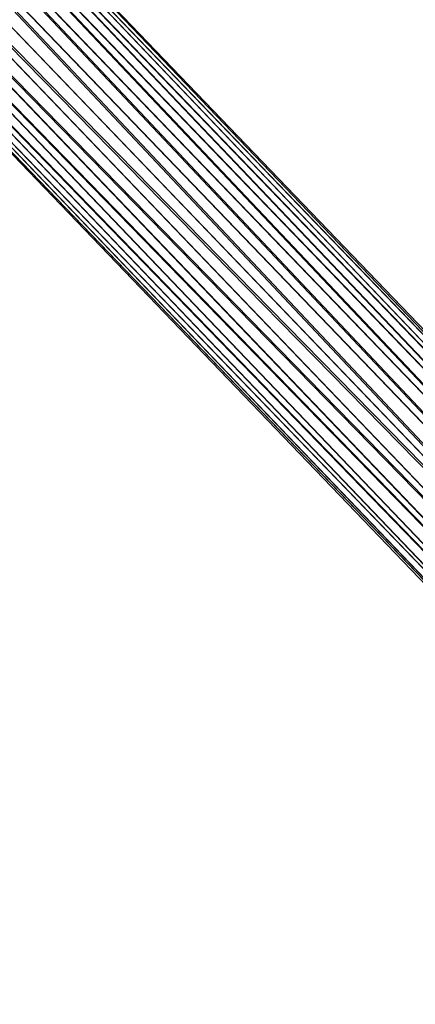
# Model space of a CAD drawing. Units: inches. Extents: x 0 to 204, y 0 to 264.
# Drawn here: x 88 to 89, y 162 to 165 of the extents above; entities that cross this region are included whole.
import ezdxf

# ---------------------------------------------------------------- set-up
doc = ezdxf.new("R2010")
doc.units = ezdxf.units.IN
doc.header["$MEASUREMENT"] = 0
doc.layers.get('0').update_dxf_attribs({"color": 10})

# ---------------------------------------------------------------- blocks, each defined once
blk = doc.blocks.new('149R-02-3D')
at = {"lineweight": 18}
mesh = blk.add_polyface(dxfattribs=at)
corners = [(9.2738, -9.6463, -16.5203), (9.3221, -9.6102, -16.5203), (9.3778, -9.5868, -16.5203), (9.4377, -9.5776, -16.5203), (9.4984, -9.5831, -16.5203), (9.5563, -9.6029, -16.5203), (9.6081, -9.6359, -16.5203), (9.6507, -9.6802, -16.5203), (9.6816, -9.7332, -16.5203), (9.6991, -9.7918, -16.5203), (9.7022, -9.8527, -16.5203), (9.6906, -9.9122, -16.5203), (9.6651, -9.967, -16.5203), (9.6271, -10.0138, -16.5203), (9.5788, -10.0499, -16.5203), (9.5231, -10.0733, -16.5203), (9.4632, -10.0825, -16.5203), (9.4025, -10.077, -16.5203), (9.3446, -10.0572, -16.5203), (9.2928, -10.0242, -16.5203), (9.2503, -9.9799, -16.5203), (9.2193, -9.9269, -16.5203), (9.2018, -9.8682, -16.5203), (9.1987, -9.8074, -16.5203), (9.2103, -9.7479, -16.5203), (9.2358, -9.6931, -16.5203), (-10.4268, 10.8455, -16.5203), (-10.3782, 10.8814, -16.5203), (-10.3217, 10.9039, -16.5203), (-10.2606, 10.9119, -16.5203), (-10.1983, 10.9047, -16.5203), (-10.1385, 10.883, -16.5203), (-10.0846, 10.8478, -16.5203), (-10.0399, 10.8012, -16.5203), (-10.0068, 10.746, -16.5203), (-9.9874, 10.6854, -16.5203), (-9.9827, 10.6229, -16.5203), (-9.9931, 10.5621, -16.5203), (-10.0178, 10.5065, -16.5203), (-10.0556, 10.4594, -16.5203), (-10.1041, 10.4236, -16.5203), (-10.1606, 10.401, -16.5203), (-10.2218, 10.3931, -16.5203), (-10.2841, 10.4002, -16.5203), (-10.3439, 10.422, -16.5203), (-10.3977, 10.4572, -16.5203), (-10.4424, 10.5038, -16.5203), (-10.4755, 10.5589, -16.5203), (-10.4949, 10.6196, -16.5203), (-10.4996, 10.6821, -16.5203), (-10.4892, 10.7429, -16.5203), (-10.4645, 10.7985, -16.5203)]
mesh.append_faces([[corners[k] for k in face] for face in [(14, 11, 12, 13), (40, 38, 39)]], dxfattribs={"vtx0": -1})
mesh.append_faces([[corners[k] for k in face] for face in [(4, 23, 3)]], dxfattribs={"vtx0": -1, "vtx1": -1})
mesh.append_faces([[corners[k] for k in face] for face in [(19, 6, 7, 18), (25, 1, 2, 24), (9, 17, 18), (43, 35, 36, 42), (41, 37, 38, 40), (42, 36, 37, 41), (35, 43, 44)]], dxfattribs={"vtx0": -1, "vtx2": -1})
mesh.append_faces([[corners[k] for k in face] for face in [(11, 14, 15, 16), (4, 21, 22, 23), (33, 44, 45, 46), (30, 47, 48, 49)]], dxfattribs={"vtx0": -1, "vtx3": -1})
mesh.append_faces([[corners[k] for k in face] for face in [(0, 1, 25), (27, 28, 51, 26)]], dxfattribs={"vtx1": -1})
mesh.append_faces([[corners[k] for k in face] for face in [(8, 9, 18, 7), (5, 6, 21, 4), (10, 11, 16), (20, 21, 6, 19), (34, 35, 44, 33), (31, 32, 47, 30)]], dxfattribs={"vtx1": -1, "vtx2": -1})
mesh.append_faces([[corners[k] for k in face] for face in [(16, 17, 9, 10), (2, 3, 23, 24), (32, 33, 46, 47), (28, 29, 50, 51), (49, 50, 29, 30)]], dxfattribs={"vtx1": -1, "vtx3": -1})
mesh = blk.add_polyface(dxfattribs=at)
corners = [(-6.4169, 6.6747, -1.4479), (-6.3648, 6.7138, -1.451), (-6.3052, 6.7388, -1.4599), (-6.2421, 6.7479, -1.4742), (-6.18, 6.7406, -1.4927), (-6.123, 6.7173, -1.5143), (-6.075, 6.6797, -1.5375), (-6.0392, 6.6302, -1.5607), (-6.0182, 6.5723, -1.5823), (-6.0134, 6.51, -1.6009), (-6.025, 6.4473, -1.6151), (-6.0523, 6.3887, -1.6241), (-6.0934, 6.3382, -1.6271), (-10.0556, 10.4594, -16.5203), (-10.0178, 10.5065, -16.5203), (-9.9931, 10.5621, -16.5203), (-9.9827, 10.6229, -16.5203), (-9.9874, 10.6854, -16.5203), (-10.0068, 10.746, -16.5203), (-10.0399, 10.8012, -16.5203), (-10.0846, 10.8478, -16.5203), (-10.1385, 10.883, -16.5203), (-10.1983, 10.9047, -16.5203), (-10.2606, 10.9119, -16.5203), (-10.3217, 10.9039, -16.5203), (-10.3782, 10.8814, -16.5203), (-10.4268, 10.8455, -16.5203)]
mesh.append_faces([[corners[k] for k in face] for face in [(0, 25, 26)]], dxfattribs={"vtx0": -1})
mesh.append_faces([[corners[k] for k in face] for face in [(2, 24, 1), (8, 18, 7), (17, 9, 16)]], dxfattribs={"vtx0": -1, "vtx1": -1})
mesh.append_faces([[corners[k] for k in face] for face in [(25, 0, 1), (22, 3, 4), (21, 4, 5), (1, 24, 25), (3, 22, 23), (2, 23, 24), (4, 21, 22), (5, 20, 21), (19, 6, 7), (16, 9, 10), (17, 8, 9), (14, 11, 12), (6, 19, 20)]], dxfattribs={"vtx0": -1, "vtx2": -1})
mesh.append_faces([[corners[k] for k in face] for face in [(13, 14, 12)]], dxfattribs={"vtx1": -1})
mesh.append_faces([[corners[k] for k in face] for face in [(2, 3, 23), (5, 6, 20), (10, 11, 15), (18, 19, 7), (17, 18, 8), (15, 16, 10), (14, 15, 11)]], dxfattribs={"vtx1": -1, "vtx2": -1})
mesh = blk.add_polyface(dxfattribs=at)
corners = [(-9.2738, -9.6463, -16.5203), (-9.2358, -9.6931, -16.5203), (-9.2103, -9.7479, -16.5203), (-9.1987, -9.8074, -16.5203), (-9.2018, -9.8682, -16.5203), (-9.2193, -9.9269, -16.5203), (-9.2503, -9.9799, -16.5203), (-9.2928, -10.0242, -16.5203), (-9.3446, -10.0572, -16.5203), (-9.4025, -10.077, -16.5203), (-9.4632, -10.0825, -16.5203), (-9.5231, -10.0733, -16.5203), (-9.5788, -10.0499, -16.5203), (-9.6271, -10.0138, -16.5203), (-9.6651, -9.967, -16.5203), (-9.6906, -9.9122, -16.5203), (-9.7022, -9.8527, -16.5203), (-9.6991, -9.7918, -16.5203), (-9.6816, -9.7332, -16.5203), (-9.6507, -9.6802, -16.5203), (-9.6081, -9.6359, -16.5203), (-9.5563, -9.6029, -16.5203), (-9.4984, -9.5831, -16.5203), (-9.4377, -9.5776, -16.5203), (-9.3778, -9.5868, -16.5203), (-9.3221, -9.6102, -16.5203), (10.4268, 10.8455, -16.5203), (10.4645, 10.7985, -16.5203), (10.4892, 10.7429, -16.5203), (10.4996, 10.6821, -16.5203), (10.4949, 10.6196, -16.5203), (10.4755, 10.5589, -16.5203), (10.4424, 10.5038, -16.5203), (10.3977, 10.4572, -16.5203), (10.3439, 10.422, -16.5203), (10.2841, 10.4002, -16.5203), (10.2218, 10.3931, -16.5203), (10.1606, 10.401, -16.5203), (10.1041, 10.4236, -16.5203), (10.0556, 10.4594, -16.5203), (10.0178, 10.5065, -16.5203), (9.9931, 10.5621, -16.5203), (9.9827, 10.6229, -16.5203), (9.9874, 10.6854, -16.5203), (10.0068, 10.746, -16.5203), (10.0399, 10.8012, -16.5203), (10.0846, 10.8478, -16.5203), (10.1385, 10.883, -16.5203), (10.1983, 10.9047, -16.5203), (10.2606, 10.9119, -16.5203), (10.3217, 10.9039, -16.5203), (10.3782, 10.8814, -16.5203)]
mesh.append_faces([[corners[k] for k in face] for face in [(14, 12, 13), (40, 37, 38, 39)]], dxfattribs={"vtx0": -1})
mesh.append_faces([[corners[k] for k in face] for face in [(48, 31, 47)]], dxfattribs={"vtx0": -1, "vtx1": -1})
mesh.append_faces([[corners[k] for k in face] for face in [(18, 8, 9, 17), (8, 18, 19), (17, 9, 10, 16), (15, 11, 12, 14), (16, 10, 11, 15), (49, 28, 29, 48), (41, 36, 37, 40), (36, 41, 42, 35)]], dxfattribs={"vtx0": -1, "vtx2": -1})
mesh.append_faces([[corners[k] for k in face] for face in [(2, 23, 24, 25), (23, 2, 3, 4), (21, 4, 5, 6), (28, 49, 50, 51), (48, 29, 30, 31)]], dxfattribs={"vtx0": -1, "vtx3": -1})
mesh.append_faces([[corners[k] for k in face] for face in [(1, 2, 25, 0), (27, 28, 51, 26)]], dxfattribs={"vtx1": -1})
mesh.append_faces([[corners[k] for k in face] for face in [(22, 23, 4, 21), (42, 43, 35)]], dxfattribs={"vtx1": -1, "vtx2": -1})
mesh.append_faces([[corners[k] for k in face] for face in [(7, 8, 19, 20), (6, 7, 20, 21), (31, 32, 46, 47), (33, 34, 44, 45), (32, 33, 45, 46), (34, 35, 43, 44)]], dxfattribs={"vtx1": -1, "vtx3": -1})
mesh = blk.add_polyface(dxfattribs=at)
corners = [(-6.0934, 6.3382, -1.6271), (-6.1456, 6.2991, -1.6241), (-6.2052, 6.2741, -1.6151), (-6.2682, 6.2649, -1.6009), (-6.3304, 6.2722, -1.5823), (-6.3874, 6.2955, -1.5607), (-6.4354, 6.3332, -1.5375), (-6.4711, 6.3826, -1.5143), (-6.4921, 6.4405, -1.4927), (-6.497, 6.5029, -1.4742), (-6.4854, 6.5655, -1.4599), (-6.4581, 6.6241, -1.451), (-6.4169, 6.6747, -1.4479), (-10.4268, 10.8455, -16.5203), (-10.4645, 10.7985, -16.5203), (-10.4892, 10.7429, -16.5203), (-10.4996, 10.6821, -16.5203), (-10.4949, 10.6196, -16.5203), (-10.4755, 10.5589, -16.5203), (-10.4424, 10.5038, -16.5203), (-10.3977, 10.4572, -16.5203), (-10.3439, 10.422, -16.5203), (-10.2841, 10.4002, -16.5203), (-10.2218, 10.3931, -16.5203), (-10.1606, 10.401, -16.5203), (-10.1041, 10.4236, -16.5203), (-10.0556, 10.4594, -16.5203)]
mesh.append_faces([[corners[k] for k in face] for face in [(1, 25, 0), (2, 24, 1), (4, 22, 3), (3, 23, 2), (5, 21, 4), (22, 4, 21), (24, 2, 23), (8, 18, 7), (16, 10, 15), (17, 9, 16)]], dxfattribs={"vtx0": -1, "vtx1": -1})
mesh.append_faces([[corners[k] for k in face] for face in [(19, 6, 7), (16, 9, 10), (17, 8, 9), (14, 11, 12), (8, 17, 18), (6, 19, 20)]], dxfattribs={"vtx0": -1, "vtx2": -1})
mesh.append_faces([[corners[k] for k in face] for face in [(13, 14, 12)]], dxfattribs={"vtx1": -1})
mesh.append_faces([[corners[k] for k in face] for face in [(24, 25, 1), (22, 23, 3), (20, 21, 5), (5, 6, 20), (10, 11, 15), (18, 19, 7), (14, 15, 11)]], dxfattribs={"vtx1": -1, "vtx2": -1})
mesh.append_faces([[corners[k] for k in face] for face in [(25, 26, 0)]], dxfattribs={"vtx2": -1})

msp = doc.modelspace()

# ---------------------------------------------------------------- linework, layer by layer
at = {"lineweight": 18, "invisible_edges": 15}
for points in [[(89.03522, 164.85086, 28.27221), (89.0979, 164.45773, 26.6602), (88.95488, 164.61209, 27.31508)], [(89.05046, 164.17637, 26.67183), (88.98578, 164.61789, 28.34198), (89.00286, 164.38144, 27.05715)], [(88.98578, 164.61789, 28.34198), (89.05046, 164.17637, 26.67183), (89.08414, 164.07593, 26.76634)], [(89.2763, 164.19493, 25.22791), (88.99762, 164.3323, 26.00556), (89.0979, 164.45773, 26.6602)], [(89.07267, 163.99517, 25.66893), (89.00286, 164.38144, 27.05715), (88.99762, 164.3323, 26.00556)], [(89.05046, 164.17637, 26.67183), (89.00286, 164.38144, 27.05715), (89.07267, 163.99517, 25.66893)], [(88.36914, 164.14668, 35.32674), (88.24632, 164.05077, 34.95649), (88.21949, 164.27249, 36.3345)], [(88.43762, 164.24508, 36.35519), (88.57981, 163.9746, 35.28028), (88.58112, 164.02861, 34.90899)], [(88.24632, 164.05077, 34.95649), (88.04252, 164.07093, 35.49232), (88.07614, 164.22753, 36.3345)], [(88.04252, 164.07093, 35.49232), (87.86145, 163.99174, 35.35382), (87.88539, 164.16769, 36.3345)], [(88.4538, 163.98332, 34.0051), (88.36914, 164.14668, 35.32674), (88.53344, 164.17107, 34.94216)], [(88.46498, 164.15784, 36.37588), (88.63526, 163.82916, 35.11601), (88.57981, 163.9746, 35.28028)], [(88.4538, 163.98332, 34.0051), (88.24632, 164.05077, 34.95649), (88.36914, 164.14668, 35.32674)], [(88.74987, 163.81025, 32.98277), (88.55867, 164.13804, 34.65693), (88.67092, 163.8636, 34.19255)], [(88.67092, 163.8636, 34.19255), (88.55867, 164.13804, 34.65693), (88.58112, 164.02861, 34.90899)], [(87.86145, 163.99174, 35.35382), (88.04252, 164.07093, 35.49232), (88.03587, 163.9223, 34.52713)], [(88.24632, 164.05077, 34.95649), (88.03587, 163.9223, 34.52713), (88.04252, 164.07093, 35.49232)], [(88.03587, 163.9223, 34.52713), (88.24632, 164.05077, 34.95649), (88.3005, 163.8735, 33.49971)], [(88.24632, 164.05077, 34.95649), (88.4538, 163.98332, 34.0051), (88.3005, 163.8735, 33.49971)], [(88.58112, 164.02861, 34.90899), (88.57981, 163.9746, 35.28028), (88.67092, 163.8636, 34.19255)], [(87.76342, 163.88857, 34.65693), (87.86145, 163.99174, 35.35382), (87.9154, 163.86539, 34.38943)], [(87.9154, 163.86539, 34.38943), (87.86145, 163.99174, 35.35382), (88.03587, 163.9223, 34.52713)], [(88.52987, 163.82127, 32.28213), (88.3005, 163.8735, 33.49971), (88.4538, 163.98332, 34.0051)], [(88.4538, 163.98332, 34.0051), (88.7071, 163.94374, 32.97935), (88.52987, 163.82127, 32.28213)], [(88.51972, 163.98334, 36.41725), (88.67523, 163.68973, 35.21966), (88.63526, 163.82916, 35.11601)], [(88.57981, 163.9746, 35.28028), (88.63526, 163.82916, 35.11601), (88.71837, 163.73288, 34.08965)], [(88.57981, 163.9746, 35.28028), (88.71837, 163.73288, 34.08965), (88.67092, 163.8636, 34.19255)], [(88.7071, 163.94374, 32.97935), (88.6782, 163.8237, 31.74107), (88.52987, 163.82127, 32.28213)], [(88.03587, 163.9223, 34.52713), (88.04646, 163.80203, 33.56998), (87.9154, 163.86539, 34.38943)], [(88.19281, 163.80093, 33.15387), (88.03587, 163.9223, 34.52713), (88.3005, 163.8735, 33.49971)], [(88.03587, 163.9223, 34.52713), (88.19281, 163.80093, 33.15387), (88.04646, 163.80203, 33.56998)], [(87.76342, 163.88857, 34.65693), (87.9154, 163.86539, 34.38943), (87.96942, 163.71132, 32.96961)], [(88.34889, 163.74733, 32.08118), (88.19281, 163.80093, 33.15387), (88.3005, 163.8735, 33.49971)], [(88.34889, 163.74733, 32.08118), (88.3005, 163.8735, 33.49971), (88.52987, 163.82127, 32.28213)], [(88.04646, 163.80203, 33.56998), (87.96942, 163.71132, 32.96961), (87.9154, 163.86539, 34.38943)], [(88.81796, 163.8692, 31.29548), (88.79032, 163.75396, 29.71316), (88.6529, 163.72508, 30.14133)], [(88.6529, 163.72508, 30.14133), (88.6782, 163.8237, 31.74107), (88.81796, 163.8692, 31.29548)], [(88.77331, 163.70087, 33.21283), (88.74987, 163.81025, 32.98277), (88.67092, 163.8636, 34.19255)], [(88.77331, 163.70087, 33.21283), (88.67092, 163.8636, 34.19255), (88.71837, 163.73288, 34.08965)], [(88.81796, 163.8692, 31.29548), (88.74987, 163.81025, 32.98277), (88.84067, 163.65736, 32.16886)], [(88.81796, 163.8692, 31.29548), (88.84067, 163.65736, 32.16886), (88.89906, 163.6804, 30.89004)], [(88.82476, 163.76611, 27.22242), (89.04516, 163.8658, 26.94751), (88.96801, 163.85067, 26.25)], [(88.34889, 163.74733, 32.08118), (88.52987, 163.82127, 32.28213), (88.57904, 163.75511, 31.19718)], [(88.6782, 163.8237, 31.74107), (88.57904, 163.75511, 31.19718), (88.52987, 163.82127, 32.28213)], [(88.57904, 163.75511, 31.19718), (88.6782, 163.8237, 31.74107), (88.6529, 163.72508, 30.14133)], [(88.63526, 163.82916, 35.11601), (88.67523, 163.68973, 35.21966), (88.77392, 163.59128, 33.89543)], [(88.63526, 163.82916, 35.11601), (88.77392, 163.59128, 33.89543), (88.71837, 163.73288, 34.08965)], [(88.8604, 163.81691, 26.25), (88.69058, 163.72153, 27.30983), (88.82476, 163.76611, 27.22242)], [(88.77447, 163.73279, 28.18249), (89.00222, 163.83954, 27.93081), (88.82476, 163.76611, 27.22242)], [(88.87339, 163.83192, 30.45355), (88.89906, 163.6804, 30.89004), (88.95617, 163.66101, 29.90378)], [(89.03368, 163.59983, 28.78127), (89.09281, 163.6271, 27.47429), (89.00222, 163.83954, 27.93081)], [(87.96942, 163.71132, 32.96961), (88.04646, 163.80203, 33.56998), (88.11575, 163.71615, 32.55456)], [(88.19281, 163.80093, 33.15387), (88.11575, 163.71615, 32.55456), (88.04646, 163.80203, 33.56998)], [(88.11575, 163.71615, 32.55456), (88.19281, 163.80093, 33.15387), (88.34889, 163.74733, 32.08118)], [(88.67523, 163.68973, 35.21966), (88.57446, 163.80885, 36.45862), (88.71488, 163.55896, 35.27413)], [(88.74987, 163.81025, 32.98277), (88.77331, 163.70087, 33.21283), (88.84067, 163.65736, 32.16886)], [(88.77447, 163.73279, 28.18249), (88.79032, 163.75396, 29.71316), (88.92882, 163.79465, 29.61161)], [(88.95617, 163.66101, 29.90378), (89.03368, 163.59983, 28.78127), (88.92882, 163.79465, 29.61161)], [(88.69058, 163.72153, 27.30983), (88.77447, 163.73279, 28.18249), (88.82476, 163.76611, 27.22242)], [(88.11575, 163.71615, 32.55456), (88.34889, 163.74733, 32.08118), (88.23689, 163.67034, 31.53614)], [(88.34889, 163.74733, 32.08118), (88.37513, 163.66142, 30.67112), (88.23689, 163.67034, 31.53614)], [(88.34889, 163.74733, 32.08118), (88.57904, 163.75511, 31.19718), (88.51423, 163.69148, 30.38297)], [(88.51423, 163.69148, 30.38297), (88.37513, 163.66142, 30.67112), (88.34889, 163.74733, 32.08118)], [(88.6529, 163.72508, 30.14133), (88.51423, 163.69148, 30.38297), (88.57904, 163.75511, 31.19718)], [(88.53822, 163.67657, 27.21046), (88.69058, 163.72153, 27.30983), (88.64518, 163.7494, 26.25)], [(88.79032, 163.75396, 29.71316), (88.69743, 163.71215, 29.12302), (88.6529, 163.72508, 30.14133)], [(88.69743, 163.71215, 29.12302), (88.79032, 163.75396, 29.71316), (88.77447, 163.73279, 28.18249)], [(87.96942, 163.71132, 32.96961), (88.05908, 163.61019, 31.47346), (87.8322, 163.66929, 32.97935)], [(88.05908, 163.61019, 31.47346), (87.96942, 163.71132, 32.96961), (88.11575, 163.71615, 32.55456)], [(88.05908, 163.61019, 31.47346), (88.11575, 163.71615, 32.55456), (88.23689, 163.67034, 31.53614)], [(88.51423, 163.69148, 30.38297), (88.6529, 163.72508, 30.14133), (88.55704, 163.6728, 29.38794)], [(88.53822, 163.67657, 27.21046), (88.63707, 163.68908, 28.28475), (88.69058, 163.72153, 27.30983)], [(88.6529, 163.72508, 30.14133), (88.69743, 163.71215, 29.12302), (88.55704, 163.6728, 29.38794)], [(88.63707, 163.68908, 28.28475), (88.55704, 163.6728, 29.38794), (88.69743, 163.71215, 29.12302)], [(88.69058, 163.72153, 27.30983), (88.63707, 163.68908, 28.28475), (88.77447, 163.73279, 28.18249)], [(88.63707, 163.68908, 28.28475), (88.69743, 163.71215, 29.12302), (88.77447, 163.73279, 28.18249)], [(88.77331, 163.70087, 33.21283), (88.71837, 163.73288, 34.08965), (88.85741, 163.52974, 32.64279)], [(88.71837, 163.73288, 34.08965), (88.77392, 163.59128, 33.89543), (88.85741, 163.52974, 32.64279)], [(88.34573, 163.60702, 27.5698), (88.53822, 163.67657, 27.21046), (88.45442, 163.68956, 26.25)], [(88.51423, 163.69148, 30.38297), (88.42827, 163.63087, 29.31064), (88.37513, 163.66142, 30.67112)], [(88.42827, 163.63087, 29.31064), (88.51423, 163.69148, 30.38297), (88.55704, 163.6728, 29.38794)], [(88.63707, 163.68908, 28.28475), (88.53822, 163.67657, 27.21046), (88.49951, 163.64553, 28.39934)], [(88.63707, 163.68908, 28.28475), (88.49951, 163.64553, 28.39934), (88.55704, 163.6728, 29.38794)], [(88.67523, 163.68973, 35.21966), (88.77341, 163.53403, 34.2711), (88.77392, 163.59128, 33.89543)], [(88.71488, 163.55896, 35.27413), (88.77341, 163.53403, 34.2711), (88.67523, 163.68973, 35.21966)], [(88.77331, 163.70087, 33.21283), (88.85741, 163.52974, 32.64279), (88.84067, 163.65736, 32.16886)], [(88.92059, 163.56364, 31.19621), (88.89906, 163.6804, 30.89004), (88.84067, 163.65736, 32.16886)], [(88.92059, 163.56364, 31.19621), (88.98203, 163.53253, 30.19482), (88.89906, 163.6804, 30.89004)], [(88.89906, 163.6804, 30.89004), (88.98203, 163.53253, 30.19482), (88.95617, 163.66101, 29.90378)], [(88.23689, 163.67034, 31.53614), (88.24473, 163.61481, 30.55491), (88.05908, 163.61019, 31.47346)], [(88.37513, 163.66142, 30.67112), (88.24473, 163.61481, 30.55491), (88.23689, 163.67034, 31.53614)], [(88.37513, 163.66142, 30.67112), (88.42827, 163.63087, 29.31064), (88.24473, 163.61481, 30.55491)], [(88.53822, 163.67657, 27.21046), (88.34573, 163.60702, 27.5698), (88.49951, 163.64553, 28.39934)], [(88.55704, 163.6728, 29.38794), (88.49951, 163.64553, 28.39934), (88.42827, 163.63087, 29.31064)], [(88.85741, 163.52974, 32.64279), (88.92059, 163.56364, 31.19621), (88.84067, 163.65736, 32.16886)], [(89.03368, 163.59983, 28.78127), (88.95617, 163.66101, 29.90378), (88.98203, 163.53253, 30.19482)], [(88.34573, 163.60702, 27.5698), (88.26367, 163.62972, 26.25), (88.17689, 163.56589, 27.12381)], [(88.24473, 163.61481, 30.55491), (88.42827, 163.63087, 29.31064), (88.30678, 163.58907, 29.0848)], [(88.34573, 163.60702, 27.5698), (88.30678, 163.58907, 29.0848), (88.49951, 163.64553, 28.39934)], [(88.42827, 163.63087, 29.31064), (88.49951, 163.64553, 28.39934), (88.30678, 163.58907, 29.0848)], [(89.01924, 163.64416, 36.31569), (89.10943, 163.48932, 35.11876), (88.94061, 163.40419, 34.64506)], [(89.1481, 163.40072, 27.78529), (89.09281, 163.6271, 27.47429), (89.03368, 163.59983, 28.78127)], [(88.01546, 163.51582, 29.87646), (87.86342, 163.56977, 31.29548), (88.05908, 163.61019, 31.47346)], [(88.05908, 163.61019, 31.47346), (88.13581, 163.56287, 30.14133), (88.01546, 163.51582, 29.87646)], [(88.05908, 163.61019, 31.47346), (88.24473, 163.61481, 30.55491), (88.13581, 163.56287, 30.14133)], [(88.34573, 163.60702, 27.5698), (88.12679, 163.52994, 28.1401), (88.30678, 163.58907, 29.0848)], [(88.34573, 163.60702, 27.5698), (88.17689, 163.56589, 27.12381), (88.12679, 163.52994, 28.1401)], [(88.30678, 163.58907, 29.0848), (88.13581, 163.56287, 30.14133), (88.24473, 163.61481, 30.55491)], [(89.07793, 163.4116, 29.07919), (89.03368, 163.59983, 28.78127), (88.98203, 163.53253, 30.19482)], [(89.07793, 163.4116, 29.07919), (89.1481, 163.40072, 27.78529), (89.03368, 163.59983, 28.78127)], [(88.07291, 163.56989, 26.25), (88.03619, 163.51521, 27.34847), (88.17689, 163.56589, 27.12381)], [(88.17689, 163.56589, 27.12381), (88.03619, 163.51521, 27.34847), (88.12679, 163.52994, 28.1401)], [(88.30678, 163.58907, 29.0848), (88.12679, 163.52994, 28.1401), (88.13461, 163.53586, 29.14033)], [(88.13581, 163.56287, 30.14133), (88.30678, 163.58907, 29.0848), (88.13461, 163.53586, 29.14033)], [(88.41055, 163.3774, 35.67031), (88.61612, 163.41441, 35.54277), (88.43448, 163.57328, 36.5)], [(88.88986, 163.39636, 32.84731), (88.77392, 163.59128, 33.89543), (88.77341, 163.53403, 34.2711)], [(88.88986, 163.39636, 32.84731), (88.85741, 163.52974, 32.64279), (88.77392, 163.59128, 33.89543)], [(88.13461, 163.53586, 29.14033), (88.01546, 163.51582, 29.87646), (88.13581, 163.56287, 30.14133)], [(88.77341, 163.53403, 34.2711), (88.71488, 163.55896, 35.27413), (88.8319, 163.39099, 34.02711)], [(88.80383, 163.35653, 34.80739), (88.8319, 163.39099, 34.02711), (88.71488, 163.55896, 35.27413)], [(88.85741, 163.52974, 32.64279), (88.97607, 163.36517, 31.35136), (88.92059, 163.56364, 31.19621)], [(88.98203, 163.53253, 30.19482), (88.92059, 163.56364, 31.19621), (89.03949, 163.35559, 30.1727)], [(89.03949, 163.35559, 30.1727), (88.92059, 163.56364, 31.19621), (88.97607, 163.36517, 31.35136)], [(88.03619, 163.51521, 27.34847), (87.8884, 163.49014, 27.93081), (88.12679, 163.52994, 28.1401)], [(88.13461, 163.53586, 29.14033), (88.12679, 163.52994, 28.1401), (87.89464, 163.47024, 29.61161)], [(87.89464, 163.47024, 29.61161), (88.01546, 163.51582, 29.87646), (88.13461, 163.53586, 29.14033)], [(88.29474, 163.2222, 35.10479), (88.41055, 163.3774, 35.67031), (88.23977, 163.5122, 36.5)], [(88.88986, 163.39636, 32.84731), (88.77341, 163.53403, 34.2711), (88.8319, 163.39099, 34.02711)], [(88.85741, 163.52974, 32.64279), (88.88986, 163.39636, 32.84731), (88.97348, 163.29109, 31.86675)], [(88.85741, 163.52974, 32.64279), (88.97348, 163.29109, 31.86675), (88.97607, 163.36517, 31.35136)], [(88.93305, 163.49677, 35.378), (88.97237, 163.29565, 34.92904), (88.95114, 163.52474, 36.34135)], [(88.98203, 163.53253, 30.19482), (89.03949, 163.35559, 30.1727), (89.07793, 163.4116, 29.07919)], [(88.94061, 163.40419, 34.64506), (89.10943, 163.48932, 35.11876), (89.09994, 163.32133, 33.801)], [(88.11357, 163.25134, 35.51739), (88.29474, 163.2222, 35.10479), (88.10829, 163.47095, 36.5)], [(88.97237, 163.29565, 34.92904), (89.00987, 163.17524, 34.97115), (88.97895, 163.4335, 36.36096)], [(88.61612, 163.41441, 35.54277), (88.41055, 163.3774, 35.67031), (88.56397, 163.23088, 34.72381)], [(88.70386, 163.24888, 34.58953), (88.61612, 163.41441, 35.54277), (88.56397, 163.23088, 34.72381)], [(88.80383, 163.35653, 34.80739), (88.61612, 163.41441, 35.54277), (88.70386, 163.24888, 34.58953)], [(88.29474, 163.2222, 35.10479), (88.56397, 163.23088, 34.72381), (88.41055, 163.3774, 35.67031)], [(88.93923, 163.20814, 33.06726), (88.88986, 163.39636, 32.84731), (88.8319, 163.39099, 34.02711)], [(88.8319, 163.39099, 34.02711), (88.97845, 163.0787, 33.11478), (88.93923, 163.20814, 33.06726)], [(88.97348, 163.29109, 31.86675), (88.88986, 163.39636, 32.84731), (88.98634, 163.19858, 32.19703)], [(88.88986, 163.39636, 32.84731), (88.93923, 163.20814, 33.06726), (88.98634, 163.19858, 32.19703)], [(89.00268, 163.09455, 33.72955), (88.97237, 163.29565, 34.92904), (88.94279, 163.37757, 34.43426)], [(88.80383, 163.35653, 34.80739), (88.70386, 163.24888, 34.58953), (88.83404, 163.05648, 33.26067)], [(88.97607, 163.36517, 31.35136), (88.97348, 163.29109, 31.86675), (89.0543, 163.14056, 31.22489)], [(88.97607, 163.36517, 31.35136), (89.0543, 163.14056, 31.22489), (89.10437, 163.13128, 30.30046)], [(89.10437, 163.13128, 30.30046), (89.03949, 163.35559, 30.1727), (88.97607, 163.36517, 31.35136)], [(88.9579, 163.1924, 32.96838), (89.09994, 163.32133, 33.801), (89.08258, 163.21869, 32.83753)], [(89.01401, 163.31848, 36.38567), (89.00987, 163.17524, 34.97115), (89.05187, 163.05668, 35.18504)], [(88.97237, 163.29565, 34.92904), (89.00268, 163.09455, 33.72955), (89.00987, 163.17524, 34.97115)], [(88.97348, 163.29109, 31.86675), (88.98634, 163.19858, 32.19703), (89.0543, 163.14056, 31.22489)], [(88.22572, 163.01081, 34.11483), (88.11357, 163.25134, 35.51739), (87.99246, 163.1584, 35.09433)], [(88.22572, 163.01081, 34.11483), (88.29474, 163.2222, 35.10479), (88.11357, 163.25134, 35.51739)], [(88.56397, 163.23088, 34.72381), (88.29474, 163.2222, 35.10479), (88.44857, 163.00025, 33.65379)], [(88.59423, 163.0008, 33.38178), (88.56397, 163.23088, 34.72381), (88.44857, 163.00025, 33.65379)], [(88.56397, 163.23088, 34.72381), (88.68157, 163.10036, 33.81187), (88.70386, 163.24888, 34.58953)], [(88.56397, 163.23088, 34.72381), (88.59423, 163.0008, 33.38178), (88.68157, 163.10036, 33.81187)], [(88.68157, 163.10036, 33.81187), (88.83404, 163.05648, 33.26067), (88.70386, 163.24888, 34.58953)], [(88.29474, 163.2222, 35.10479), (88.22572, 163.01081, 34.11483), (88.44857, 163.00025, 33.65379)], [(89.07067, 163.03782, 31.54923), (88.98634, 163.19858, 32.19703), (88.93923, 163.20814, 33.06726)], [(89.07067, 163.03782, 31.54923), (88.93923, 163.20814, 33.06726), (88.97845, 163.0787, 33.11478)], [(88.97519, 163.09989, 31.28694), (89.08258, 163.21869, 32.83753), (89.1326, 163.11189, 31.16611)], [(89.00268, 163.09455, 33.72955), (88.9579, 163.1924, 32.96838), (89.01461, 162.9824, 32.48062)], [(88.98634, 163.19858, 32.19703), (89.07067, 163.03782, 31.54923), (89.0543, 163.14056, 31.22489)], [(89.00987, 163.17524, 34.97115), (89.00268, 163.09455, 33.72955), (89.05927, 162.91836, 33.86551)], [(89.05187, 163.05668, 35.18504), (89.00987, 163.17524, 34.97115), (89.05927, 162.91836, 33.86551)], [(89.22097, 163.12095, 26.25), (89.01702, 163.0448, 27.22461), (89.22336, 163.07866, 27.4715)], [(88.59423, 163.0008, 33.38178), (88.74018, 162.96067, 32.83231), (88.68157, 163.10036, 33.81187)], [(88.83404, 163.05648, 33.26067), (88.68157, 163.10036, 33.81187), (88.74018, 162.96067, 32.83231)], [(89.1326, 163.11189, 31.16611), (89.15452, 163.06839, 30.00401), (88.97519, 163.09989, 31.28694)], [(88.97519, 163.09989, 31.28694), (89.01493, 162.93752, 31.07397), (89.01461, 162.9824, 32.48062)], [(89.00268, 163.09455, 33.72955), (89.01461, 162.9824, 32.48062), (89.06326, 162.82543, 32.51325)], [(89.00268, 163.09455, 33.72955), (89.06326, 162.82543, 32.51325), (89.05927, 162.91836, 33.86551)], [(88.97845, 163.0787, 33.11478), (88.83404, 163.05648, 33.26067), (88.92697, 162.88394, 31.85641)], [(89.25516, 163.07818, 28.89676), (88.99248, 163.00737, 29.6055), (89.15452, 163.06839, 30.00401)], [(89.25516, 163.07818, 28.89676), (89.22336, 163.07866, 27.4715), (89.00698, 163.02948, 28.19923)], [(88.92697, 162.88394, 31.85641), (88.83404, 163.05648, 33.26067), (88.74018, 162.96067, 32.83231)], [(89.08221, 162.80287, 27.37325), (89.05637, 162.82102, 28.77466), (89.00977, 163.03375, 27.92775)], [(88.22572, 163.01081, 34.11483), (88.04801, 162.98132, 34.10455), (88.2384, 162.83898, 33.06625)], [(88.35344, 162.90689, 33.26796), (88.44857, 163.00025, 33.65379), (88.22572, 163.01081, 34.11483)], [(88.22572, 163.01081, 34.11483), (88.2384, 162.83898, 33.06625), (88.35344, 162.90689, 33.26796)], [(89.01493, 162.93752, 31.07397), (88.99248, 163.00737, 29.6055), (89.0369, 162.86008, 30.20003)], [(88.99248, 163.00737, 29.6055), (89.05637, 162.82102, 28.77466), (89.0369, 162.86008, 30.20003)], [(88.57427, 162.82271, 32.23153), (88.44857, 163.00025, 33.65379), (88.35344, 162.90689, 33.26796)], [(88.57427, 162.82271, 32.23153), (88.59423, 163.0008, 33.38178), (88.44857, 163.00025, 33.65379)], [(88.59423, 163.0008, 33.38178), (88.57427, 162.82271, 32.23153), (88.74018, 162.96067, 32.83231)], [(89.06326, 162.82543, 32.51325), (89.01461, 162.9824, 32.48062), (89.04904, 162.8317, 31.31239)], [(89.01461, 162.9824, 32.48062), (89.01493, 162.93752, 31.07397), (89.04904, 162.8317, 31.31239)], [(88.74018, 162.96067, 32.83231), (88.57427, 162.82271, 32.23153), (88.75977, 162.8048, 31.64282)], [(88.75977, 162.8048, 31.64282), (88.92697, 162.88394, 31.85641), (88.74018, 162.96067, 32.83231)], [(89.01493, 162.93752, 31.07397), (89.0369, 162.86008, 30.20003), (89.04904, 162.8317, 31.31239)], [(88.35344, 162.90689, 33.26796), (88.2384, 162.83898, 33.06625), (88.37306, 162.77392, 32.33591)], [(88.57427, 162.82271, 32.23153), (88.35344, 162.90689, 33.26796), (88.37306, 162.77392, 32.33591)], [(88.96752, 162.72109, 30.2447), (89.11532, 162.92126, 31.40331), (88.92697, 162.88394, 31.85641)], [(88.92697, 162.88394, 31.85641), (88.75977, 162.8048, 31.64282), (88.82296, 162.71328, 30.63974)], [(88.92697, 162.88394, 31.85641), (88.82296, 162.71328, 30.63974), (88.96752, 162.72109, 30.2447)], [(88.35507, 162.64305, 31.35077), (88.2384, 162.83898, 33.06625), (88.10356, 162.80425, 33.11478)], [(88.35507, 162.64305, 31.35077), (88.37306, 162.77392, 32.33591), (88.2384, 162.83898, 33.06625)], [(89.07918, 162.68166, 29.31311), (89.18375, 162.84254, 30.54757), (88.96752, 162.72109, 30.2447)], [(88.37306, 162.77392, 32.33591), (88.52034, 162.65785, 31.01998), (88.57427, 162.82271, 32.23153)], [(88.57427, 162.82271, 32.23153), (88.52034, 162.65785, 31.01998), (88.68088, 162.68465, 30.797)], [(88.75977, 162.8048, 31.64282), (88.57427, 162.82271, 32.23153), (88.68088, 162.68465, 30.797)], [(88.68088, 162.68465, 30.797), (88.82296, 162.71328, 30.63974), (88.75977, 162.8048, 31.64282)], [(88.35507, 162.64305, 31.35077), (88.52034, 162.65785, 31.01998), (88.37306, 162.77392, 32.33591)], [(88.78207, 162.6102, 29.61194), (88.82296, 162.71328, 30.63974), (88.68088, 162.68465, 30.797)], [(88.78207, 162.6102, 29.61194), (88.95425, 162.62297, 29.0176), (88.82296, 162.71328, 30.63974)], [(88.82296, 162.71328, 30.63974), (88.95425, 162.62297, 29.0176), (88.96752, 162.72109, 30.2447)], [(89.07918, 162.68166, 29.31311), (88.96752, 162.72109, 30.2447), (88.95425, 162.62297, 29.0176)], [(88.52034, 162.65785, 31.01998), (88.6295, 162.59141, 29.97422), (88.68088, 162.68465, 30.797)], [(88.6295, 162.59141, 29.97422), (88.78207, 162.6102, 29.61194), (88.68088, 162.68465, 30.797)], [(89.07918, 162.68166, 29.31311), (88.95425, 162.62297, 29.0176), (89.11521, 162.63204, 28.24983)], [(88.18939, 162.53062, 30.54757), (88.33446, 162.49836, 29.96834), (88.35507, 162.64305, 31.35077)], [(88.33446, 162.49836, 29.96834), (88.45043, 162.55889, 30.2447), (88.35507, 162.64305, 31.35077)], [(88.45043, 162.55889, 30.2447), (88.52034, 162.65785, 31.01998), (88.35507, 162.64305, 31.35077)], [(88.52034, 162.65785, 31.01998), (88.45043, 162.55889, 30.2447), (88.6295, 162.59141, 29.97422)], [(88.83553, 162.55048, 28.38181), (88.95425, 162.62297, 29.0176), (88.78207, 162.6102, 29.61194)], [(88.98588, 162.57781, 27.92069), (88.95425, 162.62297, 29.0176), (88.83553, 162.55048, 28.38181)], [(88.98588, 162.57781, 27.92069), (89.11521, 162.63204, 28.24983), (88.95425, 162.62297, 29.0176)], [(88.98588, 162.57781, 27.92069), (89.11844, 162.59739, 27.17062), (89.11521, 162.63204, 28.24983)], [(88.45043, 162.55889, 30.2447), (88.6225, 162.51598, 28.97048), (88.6295, 162.59141, 29.97422)], [(88.78207, 162.6102, 29.61194), (88.6225, 162.51598, 28.97048), (88.83553, 162.55048, 28.38181)], [(88.78207, 162.6102, 29.61194), (88.6295, 162.59141, 29.97422), (88.6225, 162.51598, 28.97048)], [(89.11844, 162.59739, 27.17062), (88.98588, 162.57781, 27.92069), (89.06033, 162.56957, 26.25)], [(88.33446, 162.49836, 29.96834), (88.47764, 162.48193, 29.14965), (88.45043, 162.55889, 30.2447)], [(88.6225, 162.51598, 28.97048), (88.45043, 162.55889, 30.2447), (88.47764, 162.48193, 29.14965)], [(88.88556, 162.52697, 27.28924), (88.98588, 162.57781, 27.92069), (88.83553, 162.55048, 28.38181)], [(88.98588, 162.57781, 27.92069), (88.88556, 162.52697, 27.28924), (89.06033, 162.56957, 26.25)], [(88.6225, 162.51598, 28.97048), (88.70653, 162.4783, 27.56961), (88.83553, 162.55048, 28.38181)], [(88.70653, 162.4783, 27.56961), (88.88556, 162.52697, 27.28924), (88.83553, 162.55048, 28.38181)], [(88.6225, 162.51598, 28.97048), (88.47764, 162.48193, 29.14965), (88.4802, 162.42828, 28.14626)], [(88.5854, 162.43566, 27.40377), (88.6225, 162.51598, 28.97048), (88.4802, 162.42828, 28.14626)], [(88.6225, 162.51598, 28.97048), (88.5854, 162.43566, 27.40377), (88.70653, 162.4783, 27.56961)], [(88.86562, 162.50849, 26.25), (88.88556, 162.52697, 27.28924), (88.70653, 162.4783, 27.56961)], [(88.35103, 162.42771, 28.91942), (88.33446, 162.49836, 29.96834), (88.218, 162.43941, 29.69184)], [(88.33446, 162.49836, 29.96834), (88.35103, 162.42771, 28.91942), (88.47764, 162.48193, 29.14965)], [(88.4802, 162.42828, 28.14626), (88.47764, 162.48193, 29.14965), (88.35103, 162.42771, 28.91942)], [(88.67091, 162.44741, 26.25), (88.70653, 162.4783, 27.56961), (88.5854, 162.43566, 27.40377)], [(88.67091, 162.44741, 26.25), (88.5854, 162.43566, 27.40377), (88.46521, 162.39348, 27.21739)], [(88.36464, 162.38739, 28.03489), (88.35103, 162.42771, 28.91942), (88.23715, 162.37838, 27.97092)], [(88.36464, 162.38739, 28.03489), (88.4802, 162.42828, 28.14626), (88.35103, 162.42771, 28.91942)], [(88.36464, 162.38739, 28.03489), (88.46521, 162.39348, 27.21739), (88.4802, 162.42828, 28.14626)], [(88.4802, 162.42828, 28.14626), (88.46521, 162.39348, 27.21739), (88.5854, 162.43566, 27.40377)], [(88.24834, 162.34269, 26.96459), (88.4636, 162.38238, 26.25), (88.46521, 162.39348, 27.21739)], [(88.24834, 162.34269, 26.96459), (88.46521, 162.39348, 27.21739), (88.36464, 162.38739, 28.03489)], [(92.71852, 161.98864, 29.53145), (92.13024, 162.25439, 29.12542), (88.75172, 161.0656, 29.1705)], [(89.01924, 162.14246, 36.31569), (89.10943, 161.98761, 35.11876), (88.94061, 161.90248, 34.64506)]]:
    msp.add_3dface(points, dxfattribs=at)

# ---------------------------------------------------------------- block references
msp.add_blockref('149R-02-3D', (96.72505, 155.61956, 16.77027))

doc.saveas('drawing.dxf')
